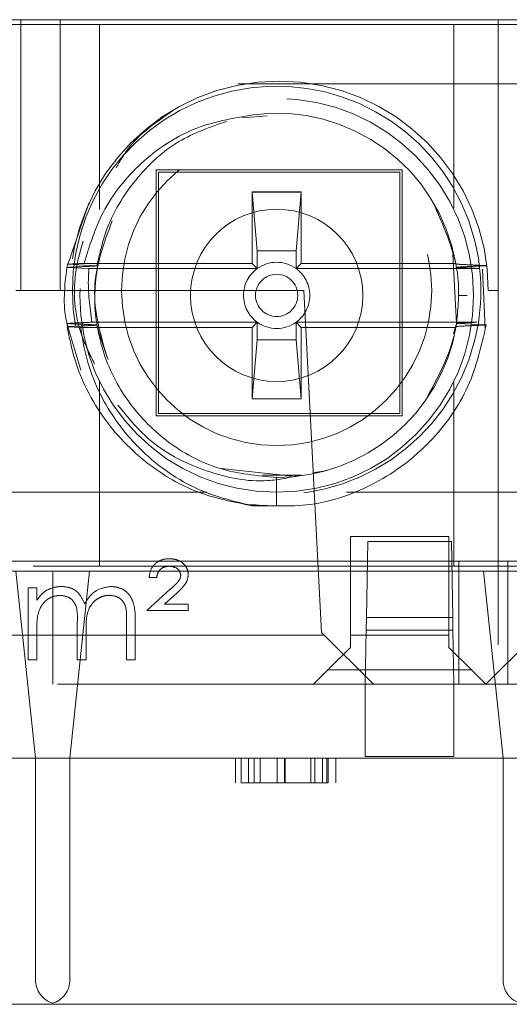
# Model space of a CAD drawing. Units: millimetres. Extents: x 11 to 205, y 5 to 292.
# Drawn here: x 73 to 74, y 218 to 220 of the extents above; entities that cross this region are included whole.
import ezdxf

# ---------------------------------------------------------------- set-up
doc = ezdxf.new("R2010")
doc.units = ezdxf.units.MM
doc.linetypes.add('HIDDEN', pattern=[1.905, 1.27, -0.635])

msp = doc.modelspace()

# ---------------------------------------------------------------- linework, layer by layer
at = {"color": 7, "linetype": 'HIDDEN', "lineweight": 18}
for p, q in [((72.0704, 219.9427), (72.9404, 219.9427)), ((72.9404, 219.9427), (72.9404, 219.3927)), ((73.0204, 219.9427), (72.9404, 219.9427)), ((73.0204, 219.9427), (73.0204, 219.3927)), ((73.0204, 219.9427), (73.9104, 219.9427)), ((73.9104, 219.9427), (73.9104, 218.5927)), ((73.9604, 219.9427), (73.9104, 219.9427)), ((73.9604, 219.9327), (71.0604, 219.9327)), ((73.1004, 219.9327), (73.1004, 219.557)), ((73.8204, 219.5599), (73.8204, 219.9327)), ((89.8915, 219.8127), (72.7604, 219.8127)), ((73.3906, 219.7435), (73.4409, 219.7476)), ((73.2154, 219.6377), (73.2154, 219.1377)), ((73.7154, 219.6377), (73.2154, 219.6377)), ((73.2204, 219.6327), (73.7104, 219.6327)), ((73.2204, 219.1427), (73.2204, 219.6327)), ((73.7104, 219.6327), (73.7104, 219.1427)), ((73.7154, 219.1377), (73.7154, 219.6377)), ((73.5104, 219.5927), (73.4104, 219.5927)), ((73.4104, 219.5927), (73.4104, 219.4477)), ((73.4104, 219.5926), (73.4104, 219.5927)), ((73.4209, 219.4731), (73.4104, 219.5926)), ((73.4104, 219.5926), (73.5104, 219.5926)), ((73.5104, 219.5926), (73.4999, 219.4731)), ((73.5104, 219.4477), (73.5104, 219.5927)), ((73.5104, 219.5926), (73.5104, 219.5927)), ((73.0341, 219.4395), (73.0785, 219.5701)), ((73.4209, 219.4731), (73.4209, 219.4372)), ((73.4999, 219.4731), (73.4209, 219.4731)), ((73.4999, 219.4372), (73.4999, 219.4731)), ((73.8183, 219.4657), (73.826, 219.3257)), ((73.0953, 219.443), (73.035, 219.446)), ((73.4104, 219.4477), (73.0692, 219.4477)), ((73.4209, 219.4372), (73.4104, 219.4477)), ((73.4999, 219.4372), (73.5104, 219.4477)), ((73.5104, 219.4477), (73.8246, 219.4477)), ((73.4209, 219.4372), (73.0791, 219.4372)), ((73.8723, 219.4372), (73.4999, 219.4372)), ((73.8788, 219.4359), (73.884, 219.3153)), ((72.9404, 219.3927), (72.9304, 219.3927)), ((73.0204, 219.3927), (72.9404, 219.3927)), ((73.0404, 219.3927), (73.0204, 219.3927)), ((73.5154, 219.3927), (73.0404, 219.3927)), ((73.5154, 219.3927), (73.5518, 218.6982)), ((73.8473, 219.3827), (73.8304, 219.3827)), ((73.9104, 219.3927), (73.8904, 219.3927)), ((73.0626, 219.231), (73.0341, 219.3256)), ((73.085, 219.3282), (73.4209, 219.3282)), ((73.4209, 219.3282), (73.4104, 219.3177)), ((73.4209, 219.3282), (73.4209, 219.2923)), ((73.4999, 219.3282), (73.5104, 219.3177)), ((73.4999, 219.3282), (73.867, 219.3282)), ((73.4999, 219.2923), (73.4999, 219.3282)), ((73.826, 219.3257), (73.8196, 219.3049)), ((73.0625, 219.3177), (73.0351, 219.3191)), ((73.4104, 219.3177), (73.0625, 219.3177)), ((73.4104, 219.3177), (73.4104, 219.1727)), ((73.5104, 219.1727), (73.5104, 219.3177)), ((73.5104, 219.3177), (73.8246, 219.3177)), ((73.4104, 219.1727), (73.4209, 219.2923)), ((73.4209, 219.2923), (73.4999, 219.2923)), ((73.4999, 219.2923), (73.5104, 219.1727)), ((73.1004, 219.2083), (73.1004, 218.8327)), ((73.8204, 218.8327), (73.8204, 219.2054)), ((73.4104, 219.1727), (73.5104, 219.1727)), ((73.4104, 219.1727), (73.4104, 219.1727)), ((73.5104, 219.1727), (73.4104, 219.1727)), ((73.5104, 219.1727), (73.5104, 219.1727)), ((73.7104, 219.1427), (73.2204, 219.1427)), ((73.2154, 219.1377), (73.7154, 219.1377)), ((73.4922, 219.0157), (73.3479, 219.0309)), ((73.5632, 219.0273), (73.5338, 219.0222)), ((73.506, 219.0174), (73.4318, 219.0173)), ((73.4604, 219.0127), (73.4604, 218.955)), ((72.7604, 218.9827), (73.3184, 218.9827)), ((73.6024, 218.9827), (73.9604, 218.9827)), ((73.4107, 218.9555), (73.4604, 218.955)), ((73.8104, 218.8927), (73.6104, 218.8927)), ((73.6104, 218.8927), (73.6104, 218.6927)), ((73.6428, 218.7287), (73.6455, 218.8827)), ((73.6455, 218.8827), (73.8153, 218.8827)), ((73.8104, 218.6927), (73.8104, 218.8927)), ((73.8153, 218.8827), (73.818, 218.7287)), ((73.6448, 218.8427), (72.6553, 218.8427)), ((73.816, 218.8427), (73.6448, 218.8427)), ((73.8804, 218.8427), (73.816, 218.8427)), ((73.8304, 218.8427), (73.8304, 218.5927)), ((73.8804, 218.8427), (73.9304, 218.8427)), ((73.9304, 218.8427), (73.9304, 218.5927)), ((74.5341, 218.8427), (73.9304, 218.8427)), ((71.0604, 218.8327), (73.9604, 218.8327)), ((72.0554, 218.8227), (73.0054, 218.8227)), ((72.9703, 218.4427), (72.9304, 218.8227)), ((73.0054, 218.8227), (73.0054, 218.5927)), ((73.0054, 218.8227), (74.0374, 218.8227)), ((73.0804, 218.8227), (73.0405, 218.4427)), ((73.9203, 218.4427), (73.8804, 218.8227)), ((73.2168, 218.8093), (73.2014, 218.8093)), ((72.9553, 218.6427), (72.9553, 218.7888)), ((72.9553, 218.7888), (72.9732, 218.7888)), ((72.9732, 218.7888), (72.9732, 218.7634)), ((73.1963, 218.7427), (73.2443, 218.7856)), ((73.2579, 218.7779), (73.2327, 218.7555)), ((73.2809, 218.7427), (73.1963, 218.7427)), ((73.2327, 218.7555), (73.2809, 218.7555)), ((73.2809, 218.7555), (73.2809, 218.7427)), ((73.1553, 218.6427), (73.1553, 218.7219)), ((73.1732, 218.7218), (73.1732, 218.6427)), ((73.6428, 218.7287), (73.6423, 218.7027)), ((73.818, 218.7287), (73.6428, 218.7287)), ((73.8185, 218.7027), (73.818, 218.7287)), ((72.9732, 218.7042), (72.9732, 218.6427)), ((73.0553, 218.6427), (73.0553, 218.717)), ((73.6423, 218.7027), (73.6404, 218.5927)), ((73.6423, 218.7027), (73.8185, 218.7027)), ((73.8204, 218.5927), (73.8185, 218.7027)), ((72.5735, 218.6927), (73.5573, 218.6927)), ((73.0732, 218.6995), (73.0732, 218.6427)), ((73.5518, 218.6982), (73.6573, 218.5927)), ((73.6104, 218.6927), (73.8104, 218.6927)), ((73.6104, 218.6677), (73.6104, 218.6927)), ((73.8104, 218.6927), (73.8104, 218.6677)), ((73.8854, 218.5927), (73.9854, 218.6927)), ((73.5647, 218.622), (73.6104, 218.6677)), ((73.8104, 218.6677), (73.8561, 218.622)), ((72.9732, 218.6427), (72.9553, 218.6427)), ((73.0732, 218.6427), (73.0553, 218.6427)), ((73.1732, 218.6427), (73.1553, 218.6427)), ((73.5647, 218.622), (73.5354, 218.5927)), ((73.8561, 218.622), (73.5647, 218.622)), ((73.8854, 218.5927), (73.8561, 218.622)), ((71.1104, 218.5927), (73.9104, 218.5927)), ((73.6404, 218.5427), (73.6404, 218.5927)), ((73.8204, 218.5427), (73.8204, 218.5927)), ((74.0604, 218.5927), (73.9104, 218.5927)), ((73.6404, 218.5427), (73.6404, 218.4459)), ((73.8204, 218.4459), (73.8204, 218.5427)), ((73.9304, 218.4427), (71.1304, 218.4427)), ((72.9703, 217.9927), (72.9703, 218.4427)), ((73.0405, 218.4427), (73.0405, 217.9927)), ((73.3765, 218.3927), (73.3765, 218.4427)), ((73.3881, 218.3927), (73.3881, 218.4427)), ((73.4035, 218.3927), (73.4035, 218.4427)), ((73.415, 218.3927), (73.415, 218.4427)), ((73.427, 218.3927), (73.427, 218.4427)), ((73.4612, 218.3927), (73.4612, 218.4427)), ((73.4766, 218.3927), (73.4766, 218.4427)), ((73.4771, 218.3927), (73.4771, 218.4427)), ((73.4774, 218.3927), (73.4774, 218.4427)), ((73.4777, 218.3927), (73.4777, 218.4427)), ((73.53, 218.3927), (73.53, 218.4427)), ((73.5381, 218.3927), (73.5381, 218.4427)), ((73.5535, 218.3927), (73.5535, 218.4427)), ((73.5625, 218.3927), (73.5625, 218.4427)), ((73.565, 218.3927), (73.565, 218.4427)), ((73.5804, 218.3927), (73.5804, 218.4427)), ((73.6404, 218.4459), (73.8204, 218.4459)), ((73.9203, 217.9927), (73.9203, 218.4427)), ((73.9804, 218.4427), (73.9304, 218.4427)), ((73.0054, 217.9427), (72.0554, 217.9427)), ((73.9703, 217.9427), (73.0054, 217.9427))]:
    msp.add_line(p, q, dxfattribs=at)
at = {"color": 7, "linetype": 'HIDDEN', "lineweight": 18, "flags": 128}
for points in [[(73.0791, 219.4372), (73.0632, 219.438), (73.0341, 219.4395)], [(73.826, 219.3257), (73.8419, 219.3249), (73.8578, 219.3241), (73.8862, 219.3226)]]:
    msp.add_lwpolyline(points, dxfattribs=at)
at = {"color": 7, "linetype": 'HIDDEN', "lineweight": 18}
for centre, radius in [((73.4604, 219.3827), 0.4), ((73.4604, 219.3927), 0.315), ((73.4604, 219.3827), 0.175), ((73.4604, 219.3827), 0.0429)]:
    msp.add_circle(centre, radius, dxfattribs=at)
for centre, radius, start, end in [((73.4654, 219.3927), 0.425, 0, 180), ((73.4604, 219.3927), 0.415, 14.5926, 345.4074), ((73.4604, 219.3827), 0.37, 10.118, 97.3752), ((73.4604, 219.3927), 0.415, 345.4074, 14.5926), ((73.4604, 219.3827), 0.37, 170.6241, 170.7016), ((73.4604, 219.3827), 0.0673, 54.0662, 125.9338), ((73.4604, 219.3827), 0.37, 9.8672, 10.118), ((73.4604, 219.3827), 0.37, 8.8344, 8.9123), ((73.4604, 219.3827), 0.0673, 125.9338, 234.0662), ((73.4604, 219.3827), 0.0673, 305.9338, 54.0662), ((73.4604, 219.3827), 0.37, 189.3504, 189.4284), ((73.4604, 219.3827), 0.0673, 234.0662, 305.9338), ((73.4604, 219.3827), 0.37, 351.1372, 351.2146), ((73.4604, 219.3827), 0.37, 270, 349.882), ((73.4604, 219.3827), 0.37, 349.882, 350.1879), ((73.0203, 217.9927), 0.05, 180, 252.6832), ((72.9905, 217.9927), 0.05, 287.3162, 0), ((73.9703, 217.9927), 0.05, 180, 270)]:
    msp.add_arc(centre, radius, start, end, dxfattribs=at)
for points, knots in [([(73.4129, 219.7496), (73.3711, 219.7424), (73.2875, 219.728), (73.181, 219.655), (73.1035, 219.559), (73.0801, 219.4831), (73.0692, 219.4477)], [0, 0, 0, 0, 0.2578813, 0.5157605, 0.7738491, 1, 1, 1, 1]), ([(73.1342, 219.642), (73.1427, 219.6566), (73.1707, 219.7043), (73.2171, 219.7356), (73.2492, 219.7573)], [0, 0, 0, 0, 0.3071151, 1, 1, 1, 1]), ([(73.0953, 219.443), (73.1007, 219.4668), (73.1149, 219.5297), (73.1692, 219.6199), (73.2547, 219.6996), (73.3252, 219.7245), (73.3586, 219.7362)], [0, 0, 0, 0, 0.176171, 0.463882, 0.746675, 1, 1, 1, 1]), ([(73.7815, 219.564), (73.8026, 219.5162), (73.8364, 219.4397), (73.8289, 219.3572), (73.8261, 219.3262)], [0, 0, 0, 0, 0.624178, 1, 1, 1, 1]), ([(73.1156, 219.2576), (73.1023, 219.3039), (73.0756, 219.3972), (73.1092, 219.4882), (73.1261, 219.534)], [0, 0, 0, 0, 0.496682, 1, 1, 1, 1]), ([(73.0906, 219.2432), (73.0811, 219.2623), (73.0516, 219.3214), (73.0438, 219.4116), (73.0617, 219.4736), (73.0672, 219.4925)], [0, 0, 0, 0, 0.2480447, 0.7698292, 1, 1, 1, 1]), ([(73.0341, 219.4395), (73.0395, 219.4397), (73.0501, 219.4403), (73.0705, 219.4413), (73.0856, 219.442), (73.0953, 219.4425)], [0, 0, 0, 0, 0.262412, 0.524825, 1, 1, 1, 1]), ([(73.035, 219.446), (73.0407, 219.4463), (73.0521, 219.4468), (73.0635, 219.4474), (73.0692, 219.4477)], [0, 0, 0, 0, 0.5, 1, 1, 1, 1]), ([(73.118, 219.2526), (73.1076, 219.2808), (73.0841, 219.3448), (73.0926, 219.4127), (73.0974, 219.4507)], [0, 0, 0, 0, 0.44129, 1, 1, 1, 1]), ([(73.8249, 219.4461), (73.8302, 219.4458), (73.8409, 219.4453), (73.8613, 219.4443), (73.8764, 219.4435), (73.8862, 219.443)], [0, 0, 0, 0, 0.260673, 0.521346, 1, 1, 1, 1]), ([(73.8862, 219.443), (73.8809, 219.4428), (73.8702, 219.4422), (73.8501, 219.4412), (73.8354, 219.4405), (73.8259, 219.44)], [0, 0, 0, 0, 0.264976, 0.529953, 1, 1, 1, 1]), ([(73.037, 219.3162), (73.0359, 219.3201), (73.0247, 219.3599), (73.0297, 219.4018), (73.0341, 219.4395)], [0, 0, 0, 0, 0.099398, 1, 1, 1, 1]), ([(73.085, 219.3282), (73.0808, 219.3589), (73.0759, 219.3952), (73.0787, 219.4316), (73.0791, 219.4372)], [0, 0, 0, 0, 0.845044, 1, 1, 1, 1]), ([(73.826, 219.4395), (73.8313, 219.4392), (73.8468, 219.4385), (73.8622, 219.4377), (73.8723, 219.4372)], [0, 0, 0, 0, 0.344589, 1, 1, 1, 1]), ([(73.0341, 219.3256), (73.0395, 219.3259), (73.0506, 219.3265), (73.0675, 219.3273), (73.0792, 219.3279), (73.085, 219.3282)], [0, 0, 0, 0, 0.314096, 0.657048, 1, 1, 1, 1]), ([(73.0953, 219.3226), (73.09, 219.3228), (73.0793, 219.3234), (73.0589, 219.3244), (73.0439, 219.3251), (73.0341, 219.3256)], [0, 0, 0, 0, 0.261036, 0.522072, 1, 1, 1, 1]), ([(73.0351, 219.3191), (73.0404, 219.3193), (73.051, 219.3199), (73.0711, 219.3209), (73.0859, 219.3216), (73.0954, 219.3221)], [0, 0, 0, 0, 0.264834, 0.529668, 1, 1, 1, 1]), ([(73.4604, 219.0127), (73.4208, 219.0164), (73.3411, 219.0238), (73.2343, 219.0821), (73.1508, 219.1687), (73.1091, 219.2548), (73.0982, 219.308), (73.0954, 219.3221)], [0, 0, 0, 0, 0.228377, 0.459366, 0.685643, 0.916959, 1, 1, 1, 1]), ([(73.8862, 219.3226), (73.8764, 219.2803), (73.8561, 219.1928), (73.7758, 219.0799), (73.6644, 218.996), (73.5336, 218.9496), (73.444, 218.9553), (73.401, 218.958)], [0, 0, 0, 0, 0.192715, 0.397876, 0.60208, 0.809275, 1, 1, 1, 1]), ([(73.8261, 219.3262), (73.8257, 219.3242), (73.8173, 219.2713), (73.7916, 219.2233), (73.7669, 219.1771)], [0, 0, 0, 0, 0.038068, 1, 1, 1, 1]), ([(73.8862, 219.3226), (73.8809, 219.3224), (73.8702, 219.3218), (73.8498, 219.3208), (73.8347, 219.3201), (73.825, 219.3196)], [0, 0, 0, 0, 0.26211, 0.52422, 1, 1, 1, 1]), ([(73.867, 219.3282), (73.8616, 219.3279), (73.848, 219.3272), (73.8343, 219.3266), (73.8261, 219.3262)], [0, 0, 0, 0, 0.392138, 1, 1, 1, 1]), ([(73.4107, 218.9555), (73.3733, 218.9628), (73.2985, 218.9774), (73.1918, 219.0394), (73.1006, 219.134), (73.0509, 219.2361), (73.0386, 219.3004), (73.0351, 219.3191)], [0, 0, 0, 0, 0.202917, 0.406153, 0.649552, 0.898369, 1, 1, 1, 1]), ([(73.0625, 219.3177), (73.0635, 219.3103), (73.0702, 219.2583), (73.1032, 219.1635), (73.1893, 219.055), (73.2974, 218.9828), (73.3765, 218.9637), (73.4107, 218.9555)], [0, 0, 0, 0, 0.041609, 0.292697, 0.547351, 0.804691, 1, 1, 1, 1]), ([(73.5104, 219.0182), (73.4876, 219.013), (73.4244, 218.9988), (73.3166, 219.0214), (73.2082, 219.0739), (73.1591, 219.1337), (73.1375, 219.16)], [0, 0, 0, 0, 0.164765, 0.456164, 0.760779, 1, 1, 1, 1]), ([(73.2014, 218.8093), (73.2022, 218.8153), (73.2036, 218.8271), (73.215, 218.8399), (73.2287, 218.8469), (73.238, 218.8475), (73.2426, 218.8478)], [0, 0, 0, 0, 0.279579, 0.559016, 0.77929, 1, 1, 1, 1]), ([(73.2426, 218.8478), (73.2479, 218.8474), (73.2583, 218.8467), (73.2709, 218.8388), (73.2794, 218.8279), (73.2804, 218.8197), (73.2809, 218.8156)], [0, 0, 0, 0, 0.2805734, 0.5601939, 0.7802956, 1, 1, 1, 1]), ([(73.2423, 218.8324), (73.2387, 218.8322), (73.2315, 218.8316), (73.2228, 218.8259), (73.218, 218.8178), (73.2172, 218.8122), (73.2168, 218.8093)], [0, 0, 0, 0, 0.280238, 0.559183, 0.779409, 1, 1, 1, 1]), ([(73.2655, 218.8143), (73.2649, 218.8173), (73.2637, 218.8234), (73.2549, 218.8309), (73.2471, 218.8318), (73.2423, 218.8324)], [0, 0, 0, 0, 0.279004, 0.560314, 1, 1, 1, 1]), ([(73.2443, 218.7856), (73.2474, 218.7884), (73.2525, 218.793), (73.2591, 218.7998), (73.2642, 218.8063), (73.2651, 218.8116), (73.2655, 218.8143)], [0, 0, 0, 0, 0.340789, 0.5613, 0.781174, 1, 1, 1, 1]), ([(73.2809, 218.8156), (73.2802, 218.8105), (73.2789, 218.802), (73.2717, 218.7924), (73.265, 218.785), (73.2602, 218.7803), (73.2579, 218.7779)], [0, 0, 0, 0, 0.338182, 0.558563, 0.77927, 1, 1, 1, 1]), ([(72.9732, 218.7634), (72.9764, 218.7678), (72.9822, 218.7757), (72.99, 218.7815), (72.9935, 218.784)], [0, 0, 0, 0, 0.56013, 1, 1, 1, 1]), ([(72.9935, 218.784), (72.9989, 218.7864), (73.0085, 218.7906), (73.019, 218.7912), (73.0236, 218.7914)], [0, 0, 0, 0, 0.559743, 1, 1, 1, 1]), ([(73.0236, 218.7914), (73.0295, 218.7908), (73.0411, 218.7896), (73.0602, 218.7789), (73.0664, 218.7647), (73.0701, 218.7561)], [0, 0, 0, 0, 0.280829, 0.561514, 1, 1, 1, 1]), ([(73.0701, 218.7561), (73.0734, 218.7615), (73.0801, 218.7721), (73.0976, 218.7872), (73.1139, 218.7898), (73.1237, 218.7914)], [0, 0, 0, 0, 0.281272, 0.562107, 1, 1, 1, 1]), ([(73.1237, 218.7914), (73.1298, 218.7908), (73.1419, 218.7897), (73.1577, 218.7796), (73.1727, 218.7573), (73.173, 218.7365), (73.1732, 218.7218)], [0, 0, 0, 0, 0.186885, 0.373579, 0.560268, 1, 1, 1, 1]), ([(73.0205, 218.7735), (73.0146, 218.7727), (73.0028, 218.7712), (72.988, 218.7606), (72.9735, 218.7387), (72.9733, 218.7184), (72.9732, 218.7042)], [0, 0, 0, 0, 0.1865471, 0.3733561, 0.5601401, 1, 1, 1, 1]), ([(73.0553, 218.717), (73.0558, 218.7301), (73.0566, 218.7466), (73.0465, 218.7631), (73.0365, 218.7714), (73.0269, 218.7726), (73.0205, 218.7735)], [0, 0, 0, 0, 0.500502, 0.625938, 0.751357, 1, 1, 1, 1]), ([(73.1206, 218.7735), (73.1165, 218.7731), (73.1081, 218.7725), (73.0967, 218.767), (73.087, 218.7591), (73.0729, 218.7381), (73.0731, 218.7167), (73.0732, 218.6995)], [0, 0, 0, 0, 0.125328, 0.250676, 0.376095, 0.501522, 1, 1, 1, 1]), ([(73.1553, 218.7219), (73.1557, 218.7344), (73.1562, 218.75), (73.1454, 218.7646), (73.1357, 218.7718), (73.1266, 218.7728), (73.1206, 218.7735)], [0, 0, 0, 0, 0.499456, 0.624943, 0.750551, 1, 1, 1, 1]), ([(73.3881, 218.3927), (73.3915, 218.3927), (73.3984, 218.3927), (73.4214, 218.3927), (73.4491, 218.3927), (73.468, 218.3927), (73.4774, 218.3927)], [0, 0, 0, 0, 0.280288, 0.55968, 0.779747, 1, 1, 1, 1]), ([(73.4774, 218.3927), (73.4895, 218.3927), (73.5138, 218.3927), (73.5429, 218.3927), (73.5613, 218.3927), (73.5638, 218.3927), (73.565, 218.3927)], [0, 0, 0, 0, 0.280085, 0.559868, 0.780099, 1, 1, 1, 1]), ([(73.0054, 217.9432), (73.0054, 217.9429), (73.0054, 217.9427), (73.0054, 217.9427), (73.0054, 217.9427)], [0, 0, 0, 0, 0.979696, 1, 1, 1, 1])]:
    msp.add_open_spline(points, degree=3, knots=knots, dxfattribs=at)

doc.saveas('drawing.dxf')
